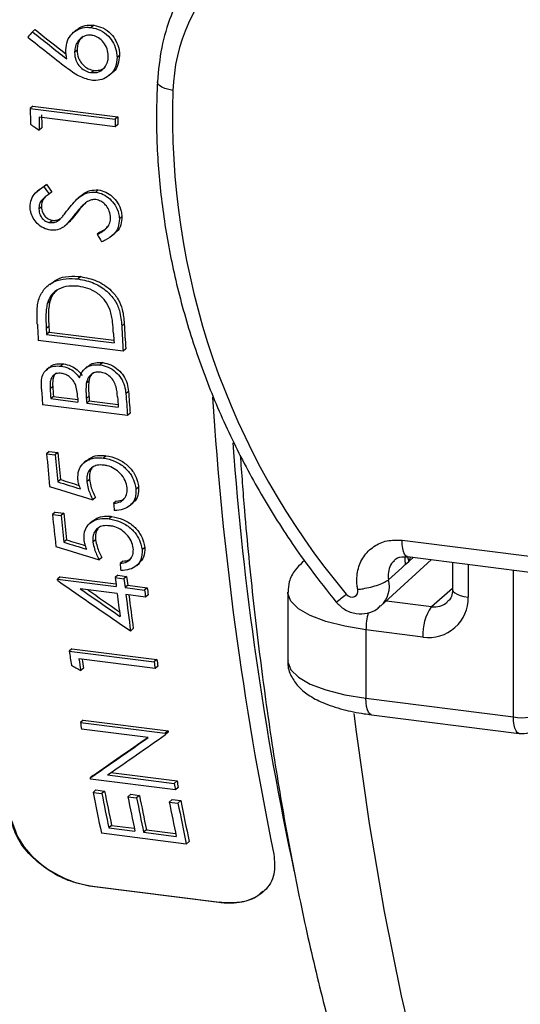
# Model space of a CAD drawing. Units: millimetres. Extents: x 268 to 2261, y 395 to 1292.
# Drawn here: x 1747 to 1768, y 672 to 713 of the extents above; entities that cross this region are included whole.
import ezdxf

# ---------------------------------------------------------------- set-up
doc = ezdxf.new("R2010")
doc.units = ezdxf.units.MM
doc.header["$LTSCALE"] = 3

msp = doc.modelspace()

# ---------------------------------------------------------------- linework, layer by layer
at = {"color": 7, "linetype": 'Continuous', "lineweight": 25}
for p, q in [((1750.28, 712.884), (1750.174, 712.79)), ((1747.854, 712.706), (1747.748, 712.612)), ((1749.543, 712.674), (1749.417, 712.563)), ((1749.596, 711.85), (1749.49, 711.757)), ((1751.35, 711.64), (1751.244, 711.546)), ((1750.295, 711.019), (1750.189, 710.926)), ((1750.923, 710.81), (1751.046, 710.919)), ((1747.764, 709.537), (1747.658, 709.443)), ((1747.658, 709.443), (1751.165, 709.001)), ((1747.764, 709.537), (1751.272, 709.095)), ((1751.169, 708.687), (1748.021, 709.084)), ((1751.272, 709.095), (1751.165, 709.001)), ((1751.275, 708.781), (1751.169, 708.687)), ((1748.134, 708.64), (1748.028, 708.546)), ((1748.037, 706.101), (1747.931, 706.007)), ((1748.042, 706.094), (1748.326, 706.306)), ((1748.326, 706.306), (1748.219, 706.213)), ((1748.549, 705.999), (1748.443, 705.905)), ((1750.469, 706.08), (1750.363, 705.987)), ((1749.734, 705.823), (1749.627, 705.729)), ((1748.119, 705.382), (1748.013, 705.289)), ((1749.591, 705.14), (1749.484, 705.046)), ((1748.579, 704.822), (1748.473, 704.729)), ((1749.095, 704.597), (1749.202, 704.691)), ((1751.447, 704.976), (1751.34, 704.882)), ((1750.527, 704.34), (1750.42, 704.246)), ((1751.053, 704.192), (1751.16, 704.286)), ((1749.75, 702.495), (1749.643, 702.401)), ((1748.459, 702.189), (1748.352, 702.095)), ((1748.467, 701.467), (1748.36, 701.372)), ((1748.425, 700.442), (1748.318, 700.348)), ((1751.545, 700.55), (1751.438, 700.456)), ((1751.498, 699.413), (1747.99, 699.855)), ((1748.439, 700.206), (1748.332, 700.111)), ((1748.332, 700.111), (1751.12, 699.76)), ((1748.439, 700.206), (1751.114, 699.869)), ((1751.605, 699.508), (1751.498, 699.413)), ((1748.433, 698.739), (1748.325, 698.644)), ((1749.026, 698.895), (1748.918, 698.8)), ((1750.016, 698.783), (1749.909, 698.688)), ((1750.652, 698.945), (1750.545, 698.851)), ((1750.082, 698.178), (1749.974, 698.083)), ((1748.585, 697.955), (1748.478, 697.86)), ((1748.615, 697.55), (1748.507, 697.455)), ((1748.507, 697.455), (1749.631, 697.313)), ((1748.615, 697.55), (1749.623, 697.423)), ((1750.084, 697.561), (1749.976, 697.466)), ((1751.719, 697.754), (1751.612, 697.659)), ((1751.677, 696.761), (1748.169, 697.203)), ((1750.099, 697.363), (1749.991, 697.268)), ((1749.991, 697.268), (1751.295, 697.104)), ((1750.099, 697.363), (1751.287, 697.213)), ((1751.785, 696.856), (1751.677, 696.761)), ((1748.443, 695.268), (1748.334, 695.173)), ((1748.334, 695.173), (1748.694, 695.127)), ((1748.443, 695.268), (1748.803, 695.223)), ((1748.803, 695.223), (1748.694, 695.127)), ((1750.794, 695.097), (1750.685, 695.001)), ((1749.984, 694.901), (1749.875, 694.805)), ((1748.905, 694.11), (1748.796, 694.014)), ((1750.104, 694.113), (1749.995, 694.017)), ((1752.133, 693.8), (1752.024, 693.704)), ((1750.353, 693.372), (1750.244, 693.276)), ((1751.212, 693.223), (1751.103, 693.126)), ((1751.791, 693.05), (1751.901, 693.146)), ((1748.684, 692.761), (1748.574, 692.664)), ((1748.574, 692.664), (1748.934, 692.619)), ((1748.684, 692.761), (1749.043, 692.716)), ((1749.043, 692.716), (1748.934, 692.619)), ((1751.032, 692.588), (1750.923, 692.491)), ((1750.227, 692.395), (1750.117, 692.299)), ((1749.162, 691.617), (1749.052, 691.52)), ((1750.359, 691.618), (1750.249, 691.521)), ((1752.389, 691.306), (1752.279, 691.209)), ((1763.026, 691.606), (1790.227, 688.179)), ((1750.619, 690.887), (1750.509, 690.79)), ((1763.255, 690.925), (1790.455, 687.498)), ((1763.3, 690.725), (1763.49, 690.896)), ((1751.478, 690.738), (1751.368, 690.641)), ((1752.057, 690.564), (1752.167, 690.661)), ((1758.995, 690.767), (1758.898, 690.681)), ((1762.153, 688.89), (1764.24, 690.801)), ((1763.155, 690.595), (1763.3, 690.725)), ((1765.113, 690.691), (1765.113, 689.566)), ((1748.897, 690.093), (1748.786, 689.996)), ((1748.897, 690.093), (1751.201, 689.803)), ((1751.281, 690.156), (1751.17, 690.059)), ((1751.17, 690.059), (1751.53, 690.013)), ((1751.281, 690.156), (1751.641, 690.111)), ((1751.641, 690.111), (1751.53, 690.013)), ((1748.786, 689.996), (1751.215, 689.69)), ((1751.685, 689.742), (1751.575, 689.645)), ((1751.575, 689.645), (1752.384, 689.543)), ((1751.685, 689.742), (1752.495, 689.64)), ((1752.495, 689.64), (1752.384, 689.543)), ((1751.25, 689.404), (1749.727, 689.596)), ((1752.419, 689.256), (1751.61, 689.358)), ((1752.53, 689.354), (1752.419, 689.256)), ((1758.301, 689.46), (1758.301, 686.631)), ((1751.916, 687.952), (1751.805, 687.853)), ((1761.533, 687.901), (1761.533, 685.072)), ((1763.888, 687.604), (1761.533, 687.901)), ((1749.382, 687.122), (1749.27, 687.023)), ((1749.27, 687.023), (1752.778, 686.581)), ((1749.382, 687.122), (1752.89, 686.68)), ((1752.819, 686.3), (1749.671, 686.697)), ((1752.89, 686.68), (1752.778, 686.581)), ((1752.931, 686.399), (1752.819, 686.3)), ((1749.855, 686.315), (1749.742, 686.216)), ((1761.533, 685.072), (1767.63, 684.304)), ((1761.762, 684.392), (1767.859, 683.624)), ((1749.845, 684.175), (1749.731, 684.075)), ((1749.731, 684.075), (1753.238, 683.633)), ((1749.845, 684.175), (1753.352, 683.733)), ((1752.538, 683.451), (1749.778, 683.799)), ((1753.352, 683.733), (1753.238, 683.633)), ((1753.363, 683.671), (1753.249, 683.57)), ((1750.853, 681.903), (1753.608, 681.556)), ((1750.995, 682.002), (1753.723, 681.658)), ((1750.256, 681.885), (1750.141, 681.783)), ((1753.659, 681.284), (1750.151, 681.726)), ((1753.723, 681.658), (1753.608, 681.556)), ((1750.372, 681.286), (1750.256, 681.184)), ((1750.256, 681.184), (1750.616, 681.139)), ((1750.372, 681.286), (1750.732, 681.241)), ((1750.732, 681.241), (1750.616, 681.139)), ((1751.811, 681.105), (1751.695, 681.003)), ((1751.811, 681.105), (1752.171, 681.06)), ((1753.775, 681.386), (1753.659, 681.284)), ((1751.695, 681.003), (1752.055, 680.957)), ((1752.171, 681.06), (1752.055, 680.957)), ((1753.52, 680.89), (1753.404, 680.787)), ((1753.404, 680.787), (1753.764, 680.742)), ((1753.52, 680.89), (1753.88, 680.844)), ((1753.88, 680.844), (1753.764, 680.742)), ((1754.108, 679.051), (1750.6, 679.493)), ((1751.021, 679.819), (1750.904, 679.715)), ((1750.904, 679.715), (1751.983, 679.579)), ((1751.021, 679.819), (1751.958, 679.701)), ((1752.46, 679.638), (1752.343, 679.534)), ((1752.343, 679.534), (1753.692, 679.364)), ((1752.46, 679.638), (1753.666, 679.486)), ((1754.226, 679.155), (1754.108, 679.051)), ((1750.228, 677.311), (1750.208, 677.293)), ((1755.456, 676.632), (1750.208, 677.293)), ((1750.228, 677.311), (1755.476, 676.649)), ((1755.476, 676.649), (1755.456, 676.632))]:
    msp.add_line(p, q, dxfattribs=at)
at = {"color": 8, "linetype": 'Continuous', "lineweight": 25}
for p, q in [((1763.253, 690.919), (1763.3, 690.725)), ((1765.759, 690.61), (1765.759, 689.254)), ((1767.63, 684.304), (1767.63, 690.374)), ((1764.242, 688.859), (1765.113, 689.627)), ((1762.375, 689.094), (1764.242, 688.859))]:
    msp.add_line(p, q, dxfattribs=at)
at = {"color": 8, "linetype": 'Continuous', "lineweight": 25, "flags": 128}
for points in [[(1753.557, 710.185), (1753.38, 710.223), (1753.225, 710.272), (1753.095, 710.33), (1752.998, 710.394), (1752.936, 710.462), (1752.912, 710.532), (1752.912, 710.546)], [(1763.255, 690.925), (1763.246, 690.927), (1763.185, 690.959), (1763.131, 691.028), (1763.086, 691.132), (1763.053, 691.267), (1763.033, 691.427), (1763.026, 691.606)], [(1763.142, 690.924), (1763.134, 690.805), (1763.155, 690.595)], [(1761.533, 687.901), (1760.655, 688.046), (1759.878, 688.245), (1759.233, 688.491), (1758.744, 688.774), (1758.43, 689.084), (1758.303, 689.408), (1758.301, 689.462)], [(1765.113, 689.566), (1765.113, 689.555), (1765.138, 689.491), (1765.201, 689.429), (1765.299, 689.372), (1765.428, 689.323), (1765.583, 689.283), (1765.759, 689.254)], [(1758.301, 686.631), (1758.303, 686.579), (1758.43, 686.255), (1758.744, 685.946), (1759.233, 685.663), (1759.878, 685.417), (1760.655, 685.217), (1761.533, 685.072)], [(1761.762, 684.392), (1761.751, 684.394), (1761.69, 684.427), (1761.637, 684.497), (1761.593, 684.601), (1761.56, 684.735), (1761.54, 684.895), (1761.533, 685.072)], [(1761.031, 684.446), (1761.126, 683.689), (1761.665, 679.897), (1762.286, 676.258), (1762.988, 672.782), (1763.768, 669.477), (1764.626, 666.354), (1765.557, 663.42), (1766.56, 660.684), (1767.633, 658.152), (1768.772, 655.831), (1769.973, 653.729), (1771.235, 651.849), (1772.554, 650.199), (1773.925, 648.781), (1775.345, 647.6), (1776.811, 646.659), (1778.319, 645.96), (1779.864, 645.506), (1780.711, 645.363)], [(1767.859, 683.624), (1767.848, 683.626), (1767.787, 683.659), (1767.734, 683.729), (1767.69, 683.833), (1767.657, 683.967), (1767.637, 684.126), (1767.63, 684.304)]]:
    msp.add_lwpolyline(points, dxfattribs=at)
at = {"color": 7, "linetype": 'Continuous', "lineweight": 25, "flags": 128}
for points in [[(1762.464, 689.973), (1763.011, 690.465), (1763.155, 690.595)], [(1748.793, 689.938), (1748.793, 689.945), (1748.792, 689.952), (1748.791, 689.96), (1748.79, 689.967), (1748.789, 689.974), (1748.788, 689.981), (1748.787, 689.989), (1748.786, 689.996)], [(1760.719, 689.372), (1760.791, 689.306), (1760.878, 689.265), (1760.97, 689.254), (1761.057, 689.273), (1761.129, 689.321), (1761.179, 689.392), (1761.201, 689.479), (1761.193, 689.573)], [(1753.238, 683.633), (1753.24, 683.625), (1753.241, 683.617), (1753.242, 683.609), (1753.244, 683.602), (1753.245, 683.594), (1753.246, 683.586), (1753.248, 683.578), (1753.249, 683.57)], [(1753.352, 683.733), (1753.354, 683.726), (1753.355, 683.718), (1753.356, 683.71), (1753.358, 683.702), (1753.359, 683.694), (1753.36, 683.686), (1753.362, 683.679), (1753.363, 683.671)], [(1750.151, 681.726), (1750.15, 681.733), (1750.149, 681.741), (1750.147, 681.748), (1750.146, 681.755), (1750.145, 681.762), (1750.143, 681.769), (1750.142, 681.776), (1750.141, 681.783)]]:
    msp.add_lwpolyline(points, dxfattribs=at)
at = {"color": 7, "linetype": 'Continuous', "lineweight": 25}
for centre, radius, start, end in [((1760.819, 709.984), 7.265, 87.7702, 178.4165), ((1784.237, 709.103), 30.699, 177.9815, 219.9966), ((1956.166, 711.656), 208.52, 180.60804, 180.78577), ((1955.14, 711.695), 207.028, 180.69668, 180.84546), ((1955.789, 711.601), 207.783, 180.69421, 180.84246), ((1960.145, 711.219), 208.992, 180.60814, 180.69427), ((1959.496, 711.313), 208.237, 180.6103, 180.69674), ((1928.255, 710.672), 180.589, 183.21815, 183.43398), ((1928.89, 710.642), 180.865, 183.26293, 183.338), ((1928.231, 710.732), 180.099, 183.27519, 183.35056), ((1932.377, 710.266), 181.205, 183.1033, 183.43367), ((1931.718, 710.355), 180.44, 183.11492, 183.44662), ((1931.931, 710.305), 181.119, 183.21554, 183.33795), ((1918.997, 710.063), 171.311, 184.08809, 184.30537), ((1919.981, 710.063), 171.937, 184.07005, 184.2053), ((1919.318, 710.15), 171.167, 184.08568, 184.2215), ((1920.744, 709.895), 171.575, 184.1383, 184.20537), ((1921.099, 709.85), 171.571, 184.13919, 184.20537), ((1920.436, 709.936), 170.801, 184.15511, 184.22157), ((1922.804, 709.715), 171.972, 184.06339, 184.20529), ((1922.945, 709.654), 171.753, 184.0046, 184.30515), ((1922.282, 709.741), 170.984, 184.01995, 184.32178), ((1889.853, 705.969), 134.924, 183.59302, 191.68864), ((1908.063, 709.162), 160.34, 185.00534, 185.48684), ((1908.847, 709.155), 160.766, 185.00573, 185.40409), ((1908.179, 709.238), 159.992, 185.02545, 185.42564), ((1906.264, 708.41), 155.912, 185.62564, 185.73337), ((1898.737, 708.23), 150.967, 185.91815, 186.42365), ((1899.526, 708.231), 151.399, 185.91859, 186.33673), ((1898.855, 708.31), 150.621, 185.94256, 186.36273), ((1896.884, 707.4), 146.478, 186.56969, 186.68302), ((1894.097, 707.136), 143.944, 186.81336, 186.96118), ((1893.784, 707.165), 143.163, 186.84175, 186.99032), ((1894.457, 707.09), 143.944, 186.81336, 186.96118), ((1893.334, 706.909), 141.894, 186.99037, 187.10677), ((1890.45, 706.683), 140.268, 187.07626, 187.46633), ((1889.719, 706.499), 139.169, 187.07492, 187.69973), ((1888.901, 706.553), 138.241, 187.15149, 187.73291), ((1894.007, 706.835), 142.675, 186.96123, 187.07703), ((1764.132, 689.214), 1.628, 261.3986, 1.4206), ((1765.853, 687.728), 1.969, 144.9309, 183.5931), ((1878.39, 705.646), 130.455, 188.20717, 188.46414), ((1877.836, 705.466), 129.532, 188.33154, 188.54663), ((1876.932, 705.498), 128.517, 188.41971, 188.58445), ((1882.485, 705.289), 131.049, 188.20746, 188.33172), ((1881.811, 705.357), 130.267, 188.24327, 188.36821), ((1767.998, 686.238), 1.969, 259.2261, 297.8883), ((1867.318, 703.897), 119.246, 189.56837, 189.70286), ((1767.984, 684.616), 1, 262.8192, 311.4096), ((1862.546, 701.972), 110.835, 190.61424, 190.75734), ((1861.879, 702.025), 110.056, 190.66456, 190.8086), ((1852.916, 701.218), 104.597, 191.04224, 191.98737), ((1853.82, 701.281), 105.151, 191.04377, 191.83495), ((1853.156, 701.33), 104.376, 191.0969, 191.89351), ((1854.899, 701.145), 105.151, 191.04377, 191.83495), ((1855.259, 701.1), 105.151, 191.04377, 191.83495), ((1854.595, 701.149), 104.376, 191.0969, 191.89351), ((1856.608, 700.93), 105.151, 191.04377, 191.83495), ((1856.424, 700.776), 104.597, 191.04224, 191.98737), ((1855.761, 700.824), 103.822, 191.09534, 192.047)]:
    msp.add_arc(centre, radius, start, end, dxfattribs=at)
at = {"color": 8, "linetype": 'Continuous', "lineweight": 25}
for centre, radius, start, end in [((1884.698, 705.015), 129.01, 184.17466, 192.13029), ((1761.39, 689.696), 1.109, 313.4972, 14.4866), ((1757.428, 693.21), 5.056, 304.6107, 310.6099), ((1764.36, 689.685), 0.835, 261.857, 309.5956), ((1764.426, 687.893), 2.893, 165.5592, 179.8361)]:
    msp.add_arc(centre, radius, start, end, dxfattribs=at)
at = {"color": 7, "linetype": 'Continuous', "lineweight": 25}
for centre, major_axis, ratio, start_param, end_param in [((1777.343, 738.514), (69.821, 77.583), 0.048258, 1.954265, 1.957287), ((1779.466, 738.247), (124.027, -94.835), 0.254308, 4.650701, 4.662256), ((1779.466, 738.247), (123.593, -94.503), 0.254308, 4.650661, 4.66118), ((1778.904, 738.318), (124, -94.832), 0.25435, 4.653739, 4.666792), ((1772.9, 739.074), (141.688, -96.788), 0.228711, 4.690483, 4.693052), ((1774.342, 738.892), (-59.123, 89.791), 0.372816, 1.691347, 1.694903), ((1774.342, 738.892), (-58.916, 89.477), 0.372816, 1.691585, 1.695155), ((1776.318, 738.643), (-44.694, 89.205), 0.393819, 1.76395, 1.767662), ((1689.524, 749.579), (391.165, -128.237), 0.08447, 4.892408, 4.894426), ((1688.075, 749.761), (392.055, -128.625), 0.084579, 4.8947, 4.899312), ((1689.524, 749.579), (392.539, -128.687), 0.08447, 4.89159, 4.89401), ((1674.921, 751.418), (392.055, -128.625), 0.084579, 4.929415, 4.934068), ((1676.354, 751.238), (392.539, -128.687), 0.08447, 4.926277, 4.928718), ((1676.354, 751.238), (391.165, -128.237), 0.08447, 4.927224, 4.929251), ((1744.841, 742.609), (118.083, -94.215), 0.263805, 4.952606, 4.977589), ((1745.361, 742.544), (118.152, -94.222), 0.263693, 4.955821, 4.969452), ((1745.361, 742.544), (117.739, -93.892), 0.263693, 4.9585, 4.969419), ((1731.564, 744.282), (141.688, -96.788), 0.228711, 4.991749, 4.994471), ((1816.385, 733.596), (100.24, 73.755), 0.030304, 3.977777, 4.008934), ((1815.923, 733.654), (100.228, 73.756), 0.030283, 3.974373, 4.005649), ((1815.923, 733.654), (99.877, 73.498), 0.030283, 3.972853, 4.002448)]:
    msp.add_ellipse(centre, major_axis=major_axis, ratio=ratio, start_param=start_param, end_param=end_param, dxfattribs=at)
at = {"color": 8, "linetype": 'Continuous', "lineweight": 25}
msp.add_ellipse((1762.66, 692.49), major_axis=(-0.314, 2.043), ratio=0.388183, start_param=3.613278, end_param=3.770341, dxfattribs=at)
for points, knots in [([(1727.788, 673.16), (1727.521, 674.398), (1726.987, 676.873), (1726.345, 680.954), (1725.824, 685.295), (1725.407, 690.316), (1725.144, 696.04), (1725.088, 702.568), (1725.27, 709.437), (1725.69, 716.53), (1726.338, 723.725), (1727.208, 731.036), (1728.31, 738.488), (1729.628, 745.951), (1731.134, 753.298), (1732.826, 760.551), (1734.716, 767.735), (1736.77, 774.718), (1738.95, 781.387), (1741.255, 787.77), (1743.698, 793.883), (1746.235, 799.615), (1748.822, 804.877), (1751.46, 809.699), (1754.16, 814.083), (1756.877, 817.951), (1759.563, 821.244), (1762.227, 823.991), (1764.872, 826.177), (1767.458, 827.76), (1769.941, 828.72), (1772.333, 829.077), (1774.635, 828.814), (1776.808, 827.911), (1778.822, 826.451), (1780.022, 824.999), (1780.618, 824.278)], [0, 0, 0, 0, 0.023304, 0.046608, 0.070314, 0.09402, 0.124023, 0.154025, 0.184902, 0.21578, 0.245737, 0.275694, 0.306521, 0.337348, 0.367208, 0.397067, 0.42779, 0.458512, 0.488249, 0.517987, 0.548579, 0.579171, 0.608828, 0.638486, 0.668995, 0.699504, 0.729179, 0.758854, 0.789384, 0.819914, 0.849682, 0.879449, 0.910079, 0.940709, 0.970578, 1, 1, 1, 1]), ([(1777.602, 824.583), (1777.26, 824.642), (1776.186, 824.827), (1774.252, 824.49), (1771.852, 823.599), (1769.387, 822.096), (1766.871, 820.041), (1764.28, 817.393), (1761.67, 814.199), (1759.074, 810.51), (1756.498, 806.35), (1753.924, 801.672), (1751.409, 796.565), (1748.981, 791.098), (1746.648, 785.293), (1744.395, 779.1), (1742.273, 772.638), (1740.307, 765.991), (1738.498, 759.177), (1736.839, 752.147), (1735.37, 745.044), (1734.104, 737.954), (1733.041, 730.893), (1732.178, 723.815), (1731.539, 716.872), (1731.125, 710.143), (1730.933, 703.641), (1730.966, 697.323), (1731.209, 691.767), (1731.599, 686.96), (1732.082, 682.839), (1732.69, 678.913), (1733.204, 676.51), (1733.461, 675.306)], [0, 0, 0, 0, 0.015983, 0.050146, 0.084562, 0.117674, 0.151016, 0.185086, 0.219408, 0.252482, 0.285786, 0.319813, 0.354089, 0.387212, 0.420565, 0.454639, 0.488962, 0.522176, 0.55562, 0.589788, 0.624205, 0.657487, 0.691, 0.725241, 0.759732, 0.793034, 0.826567, 0.86083, 0.895345, 0.921232, 0.947226, 0.973556, 1, 1, 1, 1]), ([(1762.713, 690.759), (1762.67, 690.72), (1762.552, 690.615), (1762.457, 690.362), (1762.44, 690.126), (1762.46, 689.996), (1762.464, 689.973)], [0, 0, 0, 0, 0.208944, 0.5655278, 0.9221433, 1, 1, 1, 1])]:
    msp.add_open_spline(points, degree=3, knots=knots, dxfattribs=at)
at = {"color": 7, "linetype": 'Continuous', "lineweight": 25}
for points, knots in [([(1755.255, 716.043), (1755.107, 715.897), (1754.64, 715.44), (1754.03, 714.51), (1753.444, 713.291), (1753.046, 711.96), (1752.957, 711.022), (1752.912, 710.546)], [0, 0, 0, 0, 0.104098, 0.326303, 0.548616, 0.771319, 1, 1, 1, 1]), ([(1749.548, 712.666), (1749.616, 712.722), (1749.771, 712.849), (1750.04, 712.903), (1750.219, 712.889), (1750.28, 712.884)], [0, 0, 0, 0, 0.338493, 0.774013, 1, 1, 1, 1]), ([(1750.28, 712.884), (1750.409, 712.856), (1750.669, 712.799), (1750.995, 712.554), (1751.218, 712.235), (1751.334, 711.923), (1751.345, 711.72), (1751.35, 711.64)], [0, 0, 0, 0, 0.226362, 0.454892, 0.650503, 0.860822, 1, 1, 1, 1]), ([(1749.13, 711.869), (1749.141, 711.994), (1749.164, 712.247), (1749.369, 712.543), (1749.647, 712.744), (1749.933, 712.81), (1750.112, 712.795), (1750.174, 712.79)], [0, 0, 0, 0, 0.229366, 0.460623, 0.670639, 0.887482, 1, 1, 1, 1]), ([(1750.191, 712.469), (1750.116, 712.472), (1749.967, 712.477), (1749.76, 712.372), (1749.594, 712.195), (1749.501, 711.974), (1749.493, 711.82), (1749.49, 711.757)], [0, 0, 0, 0, 0.189259, 0.379982, 0.607442, 0.837868, 1, 1, 1, 1]), ([(1749.844, 712.419), (1749.797, 712.375), (1749.687, 712.274), (1749.608, 712.066), (1749.599, 711.913), (1749.596, 711.85)], [0, 0, 0, 0, 0.3053192, 0.7130864, 1, 1, 1, 1]), ([(1750.174, 712.79), (1750.303, 712.762), (1750.563, 712.706), (1750.889, 712.46), (1751.112, 712.142), (1751.228, 711.829), (1751.239, 711.627), (1751.244, 711.546)], [0, 0, 0, 0, 0.2263624, 0.4548921, 0.6505034, 0.8608224, 1, 1, 1, 1]), ([(1750.884, 711.609), (1750.876, 711.708), (1750.859, 711.909), (1750.702, 712.177), (1750.496, 712.374), (1750.311, 712.451), (1750.211, 712.466), (1750.191, 712.469)], [0, 0, 0, 0, 0.254535, 0.511983, 0.737999, 0.945903, 1, 1, 1, 1]), ([(1749.164, 711.498), (1749.159, 711.529), (1749.149, 711.591), (1749.134, 711.715), (1749.132, 711.807), (1749.13, 711.869)], [0, 0, 0, 0, 0.2502988, 0.5006521, 1, 1, 1, 1]), ([(1749.49, 711.757), (1749.499, 711.648), (1749.515, 711.462), (1749.657, 711.22), (1749.838, 711.047), (1750.028, 710.953), (1750.148, 710.933), (1750.189, 710.926)], [0, 0, 0, 0, 0.278357, 0.479548, 0.680071, 0.893265, 1, 1, 1, 1]), ([(1749.596, 711.85), (1749.605, 711.742), (1749.621, 711.555), (1749.763, 711.314), (1749.944, 711.14), (1750.134, 711.047), (1750.254, 711.026), (1750.295, 711.019)], [0, 0, 0, 0, 0.278357, 0.479548, 0.68007, 0.893265, 1, 1, 1, 1]), ([(1750.189, 710.926), (1750.267, 710.924), (1750.424, 710.919), (1750.624, 711.023), (1750.781, 711.19), (1750.872, 711.394), (1750.88, 711.546), (1750.884, 711.609)], [0, 0, 0, 0, 0.203633, 0.408319, 0.60334, 0.835418, 1, 1, 1, 1]), ([(1751.35, 711.64), (1751.335, 711.512), (1751.306, 711.257), (1751.172, 711.008), (1751.055, 710.934), (1751.041, 710.926)], [0, 0, 0, 0, 0.4684536, 0.9402236, 1, 1, 1, 1]), ([(1751.244, 711.546), (1751.231, 711.417), (1751.204, 711.157), (1750.999, 710.847), (1750.708, 710.662), (1750.423, 710.593), (1750.243, 710.606), (1750.177, 710.611)], [0, 0, 0, 0, 0.2322397, 0.4661236, 0.6776382, 0.8806184, 1, 1, 1, 1]), ([(1750.177, 710.611), (1749.999, 710.658), (1749.727, 710.731), (1749.399, 710.948), (1749.238, 711.072), (1749.157, 711.134)], [0, 0, 0, 0, 0.48103, 0.739125, 1, 1, 1, 1]), ([(1750.295, 711.019), (1750.372, 711.018), (1750.527, 711.015), (1750.685, 711.083), (1750.743, 711.148), (1750.753, 711.158)], [0, 0, 0, 0, 0.456048, 0.914457, 1, 1, 1, 1]), ([(1752.912, 710.546), (1752.896, 710.114), (1752.851, 708.871), (1752.939, 706.796), (1753.24, 704.333), (1753.75, 701.881), (1754.462, 699.456), (1755.371, 697.078), (1756.47, 694.764), (1757.754, 692.533), (1759.043, 690.627), (1759.94, 689.501), (1760.3, 689.049)], [0, 0, 0, 0, 0.057963, 0.166471, 0.275029, 0.383633, 0.492275, 0.600948, 0.709647, 0.818366, 0.927101, 1, 1, 1, 1]), ([(1747.652, 705.368), (1747.66, 705.479), (1747.676, 705.701), (1747.886, 706), (1748.097, 706.135), (1748.219, 706.213)], [0, 0, 0, 0, 0.2958785, 0.5936932, 1, 1, 1, 1]), ([(1749.254, 705.316), (1749.323, 705.404), (1749.463, 705.578), (1749.706, 705.811), (1750.006, 705.984), (1750.246, 705.986), (1750.363, 705.987)], [0, 0, 0, 0, 0.252072, 0.504585, 0.759467, 1, 1, 1, 1]), ([(1749.738, 705.818), (1749.766, 705.844), (1749.874, 705.949), (1750.114, 706.076), (1750.353, 706.079), (1750.469, 706.08)], [0, 0, 0, 0, 0.146928, 0.585811, 1, 1, 1, 1]), ([(1750.363, 705.987), (1750.468, 705.964), (1750.679, 705.918), (1750.956, 705.716), (1751.186, 705.446), (1751.318, 705.15), (1751.334, 704.956), (1751.34, 704.882)], [0, 0, 0, 0, 0.204345, 0.409561, 0.612779, 0.853183, 1, 1, 1, 1]), ([(1750.469, 706.08), (1750.574, 706.058), (1750.785, 706.012), (1751.062, 705.81), (1751.293, 705.54), (1751.424, 705.244), (1751.44, 705.049), (1751.447, 704.976)], [0, 0, 0, 0, 0.2043406, 0.4095511, 0.6127651, 0.8531692, 1, 1, 1, 1]), ([(1748.443, 705.905), (1748.388, 705.868), (1748.28, 705.796), (1748.133, 705.669), (1748.026, 705.499), (1748.017, 705.36), (1748.013, 705.289)], [0, 0, 0, 0, 0.251383, 0.496188, 0.743745, 1, 1, 1, 1]), ([(1748.314, 705.818), (1748.291, 705.799), (1748.218, 705.737), (1748.133, 705.592), (1748.124, 705.453), (1748.119, 705.382)], [0, 0, 0, 0, 0.188495, 0.587242, 1, 1, 1, 1]), ([(1750.025, 705.597), (1749.972, 705.559), (1749.866, 705.483), (1749.686, 705.298), (1749.565, 705.147), (1749.484, 705.046)], [0, 0, 0, 0, 0.250375, 0.500491, 1, 1, 1, 1]), ([(1749.92, 705.517), (1749.892, 705.49), (1749.772, 705.374), (1749.67, 705.242), (1749.591, 705.14)], [0, 0, 0, 0, 0.227386, 1, 1, 1, 1]), ([(1750.366, 705.677), (1750.335, 705.679), (1750.247, 705.686), (1750.13, 705.655), (1750.055, 705.613), (1750.025, 705.597)], [0, 0, 0, 0, 0.252331, 0.705999, 1, 1, 1, 1]), ([(1750.98, 704.927), (1750.968, 705.021), (1750.945, 705.192), (1750.821, 705.413), (1750.663, 705.566), (1750.505, 705.652), (1750.404, 705.67), (1750.366, 705.677)], [0, 0, 0, 0, 0.281796, 0.509465, 0.69894, 0.888251, 1, 1, 1, 1]), ([(1748.498, 704.419), (1748.399, 704.441), (1748.199, 704.485), (1747.944, 704.672), (1747.766, 704.91), (1747.671, 705.149), (1747.657, 705.303), (1747.652, 705.368)], [0, 0, 0, 0, 0.222764, 0.447628, 0.646862, 0.850286, 1, 1, 1, 1]), ([(1748.013, 705.289), (1748.023, 705.206), (1748.039, 705.07), (1748.151, 704.898), (1748.279, 704.785), (1748.396, 704.742), (1748.459, 704.731), (1748.473, 704.729)], [0, 0, 0, 0, 0.327335, 0.538294, 0.749448, 0.944825, 1, 1, 1, 1]), ([(1748.119, 705.382), (1748.129, 705.3), (1748.146, 705.163), (1748.258, 704.992), (1748.385, 704.879), (1748.502, 704.836), (1748.565, 704.825), (1748.579, 704.822)], [0, 0, 0, 0, 0.3273303, 0.5382912, 0.7494481, 0.944825, 1, 1, 1, 1]), ([(1748.919, 704.898), (1748.948, 704.931), (1749.022, 705.015), (1749.131, 705.157), (1749.213, 705.263), (1749.254, 705.316)], [0, 0, 0, 0, 0.25002, 0.624964, 1, 1, 1, 1]), ([(1749.591, 705.14), (1749.52, 705.051), (1749.414, 704.918), (1749.286, 704.767), (1749.22, 704.713), (1749.199, 704.695)], [0, 0, 0, 0, 0.57175, 0.859063, 1, 1, 1, 1]), ([(1748.473, 704.729), (1748.533, 704.727), (1748.654, 704.723), (1748.803, 704.796), (1748.882, 704.865), (1748.919, 704.898)], [0, 0, 0, 0, 0.344068, 0.689452, 1, 1, 1, 1]), ([(1748.579, 704.822), (1748.64, 704.82), (1748.757, 704.815), (1748.851, 704.868), (1748.897, 704.893)], [0, 0, 0, 0, 0.520884, 1, 1, 1, 1]), ([(1749.484, 705.046), (1749.414, 704.957), (1749.308, 704.824), (1749.159, 704.652), (1749.07, 704.579), (1749.026, 704.543)], [0, 0, 0, 0, 0.497808, 0.747963, 1, 1, 1, 1]), ([(1750.42, 704.246), (1750.492, 704.28), (1750.677, 704.37), (1750.89, 704.557), (1750.978, 704.781), (1750.98, 704.893), (1750.98, 704.927)], [0, 0, 0, 0, 0.252401, 0.658053, 0.896886, 1, 1, 1, 1]), ([(1751.34, 704.882), (1751.332, 704.764), (1751.317, 704.527), (1751.111, 704.207), (1750.845, 704.036), (1750.658, 703.955), (1750.608, 703.934)], [0, 0, 0, 0, 0.26279, 0.527054, 0.873534, 1, 1, 1, 1]), ([(1751.447, 704.976), (1751.438, 704.859), (1751.419, 704.626), (1751.295, 704.389), (1751.176, 704.312), (1751.152, 704.297)], [0, 0, 0, 0, 0.441168, 0.88481, 1, 1, 1, 1]), ([(1749.026, 704.543), (1748.988, 704.52), (1748.875, 704.452), (1748.692, 704.404), (1748.548, 704.415), (1748.498, 704.419)], [0, 0, 0, 0, 0.251253, 0.741255, 1, 1, 1, 1]), ([(1750.527, 704.34), (1750.601, 704.372), (1750.726, 704.425), (1750.816, 704.522), (1750.853, 704.562)], [0, 0, 0, 0, 0.589707, 1, 1, 1, 1]), ([(1748.02, 701.59), (1748.089, 701.738), (1748.227, 702.035), (1748.642, 702.311), (1749.128, 702.439), (1749.473, 702.414), (1749.643, 702.401)], [0, 0, 0, 0, 0.255, 0.511189, 0.759354, 1, 1, 1, 1]), ([(1748.471, 702.173), (1748.564, 702.25), (1748.78, 702.428), (1749.238, 702.53), (1749.581, 702.507), (1749.75, 702.495)], [0, 0, 0, 0, 0.280457, 0.645778, 1, 1, 1, 1]), ([(1749.643, 702.401), (1749.868, 702.356), (1750.284, 702.272), (1750.804, 701.935), (1751.17, 701.537), (1751.388, 701.028), (1751.42, 700.667), (1751.438, 700.456)], [0, 0, 0, 0, 0.2362, 0.437688, 0.60192, 0.766614, 1, 1, 1, 1]), ([(1749.75, 702.495), (1749.974, 702.45), (1750.425, 702.359), (1750.968, 701.99), (1751.317, 701.559), (1751.498, 701.081), (1751.528, 700.746), (1751.545, 700.55)], [0, 0, 0, 0, 0.236241, 0.474716, 0.629206, 0.783642, 1, 1, 1, 1]), ([(1749.656, 702.096), (1749.475, 702.106), (1749.15, 702.123), (1748.742, 701.953), (1748.475, 701.696), (1748.396, 701.473), (1748.36, 701.372)], [0, 0, 0, 0, 0.308354, 0.553756, 0.799883, 1, 1, 1, 1]), ([(1748.771, 701.934), (1748.706, 701.879), (1748.56, 701.755), (1748.5, 701.569), (1748.467, 701.467)], [0, 0, 0, 0, 0.446011, 1, 1, 1, 1]), ([(1750.957, 701.122), (1750.895, 701.256), (1750.77, 701.525), (1750.428, 701.833), (1750.043, 702.028), (1749.783, 702.074), (1749.656, 702.096)], [0, 0, 0, 0, 0.2614594, 0.5247909, 0.7675065, 1, 1, 1, 1]), ([(1747.95, 700.534), (1747.944, 700.712), (1747.934, 700.98), (1747.955, 701.335), (1747.998, 701.504), (1748.02, 701.59)], [0, 0, 0, 0, 0.495619, 0.746284, 1, 1, 1, 1]), ([(1748.467, 701.467), (1748.452, 701.384), (1748.413, 701.178), (1748.409, 700.833), (1748.42, 700.573), (1748.425, 700.442)], [0, 0, 0, 0, 0.248567, 0.623255, 1, 1, 1, 1]), ([(1748.36, 701.372), (1748.345, 701.29), (1748.306, 701.084), (1748.302, 700.738), (1748.313, 700.478), (1748.318, 700.348)], [0, 0, 0, 0, 0.248584, 0.623263, 1, 1, 1, 1]), ([(1751.098, 700.146), (1751.087, 700.307), (1751.07, 700.549), (1751.027, 700.876), (1750.98, 701.04), (1750.957, 701.122)], [0, 0, 0, 0, 0.497119, 0.747427, 1, 1, 1, 1]), ([(1748.122, 697.851), (1748.115, 698.009), (1748.104, 698.255), (1748.22, 698.554), (1748.403, 698.72), (1748.644, 698.813), (1748.825, 698.805), (1748.918, 698.8)], [0, 0, 0, 0, 0.313665, 0.487727, 0.662789, 0.827043, 1, 1, 1, 1]), ([(1748.442, 698.729), (1748.468, 698.756), (1748.548, 698.839), (1748.754, 698.905), (1748.934, 698.899), (1749.026, 698.895)], [0, 0, 0, 0, 0.191282, 0.585215, 1, 1, 1, 1]), ([(1748.918, 698.8), (1749.028, 698.777), (1749.23, 698.733), (1749.508, 698.559), (1749.628, 698.401), (1749.69, 698.32)], [0, 0, 0, 0, 0.3674877, 0.6754657, 1, 1, 1, 1]), ([(1749.026, 698.895), (1749.136, 698.872), (1749.338, 698.828), (1749.615, 698.653), (1749.736, 698.496), (1749.798, 698.415)], [0, 0, 0, 0, 0.36745, 0.675425, 1, 1, 1, 1]), ([(1749.69, 698.32), (1749.734, 698.432), (1749.809, 698.624), (1750.047, 698.796), (1750.292, 698.867), (1750.466, 698.856), (1750.545, 698.851)], [0, 0, 0, 0, 0.3334396, 0.5690454, 0.8037068, 1, 1, 1, 1]), ([(1750.023, 698.774), (1750.068, 698.812), (1750.175, 698.904), (1750.401, 698.96), (1750.573, 698.95), (1750.652, 698.945)], [0, 0, 0, 0, 0.27481, 0.669655, 1, 1, 1, 1]), ([(1750.545, 698.851), (1750.659, 698.827), (1750.89, 698.779), (1751.19, 698.568), (1751.424, 698.301), (1751.571, 697.987), (1751.598, 697.769), (1751.612, 697.659)], [0, 0, 0, 0, 0.201555, 0.404918, 0.589874, 0.792451, 1, 1, 1, 1]), ([(1750.652, 698.945), (1750.767, 698.921), (1750.998, 698.873), (1751.298, 698.663), (1751.531, 698.396), (1751.678, 698.082), (1751.706, 697.864), (1751.719, 697.754)], [0, 0, 0, 0, 0.201529, 0.404866, 0.589801, 0.79238, 1, 1, 1, 1]), ([(1748.945, 698.5), (1748.875, 698.502), (1748.756, 698.507), (1748.621, 698.433), (1748.524, 698.318), (1748.469, 698.121), (1748.474, 697.956), (1748.478, 697.86)], [0, 0, 0, 0, 0.202101, 0.3438, 0.484819, 0.699453, 1, 1, 1, 1]), ([(1748.727, 698.514), (1748.7, 698.486), (1748.628, 698.411), (1748.578, 698.215), (1748.583, 698.051), (1748.585, 697.955)], [0, 0, 0, 0, 0.199583, 0.533029, 1, 1, 1, 1]), ([(1749.616, 697.514), (1749.603, 697.699), (1749.585, 697.951), (1749.402, 698.254), (1749.232, 698.403), (1749.069, 698.48), (1748.973, 698.495), (1748.945, 698.5)], [0, 0, 0, 0, 0.4509716, 0.6145297, 0.7787786, 0.9341628, 1, 1, 1, 1]), ([(1750.564, 698.551), (1750.499, 698.553), (1750.368, 698.559), (1750.204, 698.484), (1750.063, 698.352), (1750.001, 698.205), (1749.979, 698.104), (1749.974, 698.083)], [0, 0, 0, 0, 0.211181, 0.424, 0.626639, 0.921882, 1, 1, 1, 1]), ([(1750.082, 698.178), (1750.074, 698.077), (1750.063, 697.925), (1750.074, 697.717), (1750.081, 697.613), (1750.084, 697.561)], [0, 0, 0, 0, 0.4970634, 0.7484579, 1, 1, 1, 1]), ([(1750.267, 698.525), (1750.242, 698.504), (1750.156, 698.43), (1750.109, 698.299), (1750.086, 698.199), (1750.082, 698.178)], [0, 0, 0, 0, 0.2430291, 0.8415244, 1, 1, 1, 1]), ([(1751.264, 697.529), (1751.253, 697.668), (1751.235, 697.881), (1751.126, 698.172), (1750.968, 698.363), (1750.772, 698.503), (1750.631, 698.535), (1750.564, 698.551)], [0, 0, 0, 0, 0.333154, 0.509831, 0.68737, 0.851315, 1, 1, 1, 1]), ([(1749.974, 698.083), (1749.967, 697.982), (1749.956, 697.83), (1749.967, 697.622), (1749.973, 697.518), (1749.976, 697.466)], [0, 0, 0, 0, 0.497063, 0.748458, 1, 1, 1, 1]), ([(1749.63, 694.115), (1749.63, 694.244), (1749.63, 694.482), (1749.805, 694.765), (1750.065, 694.952), (1750.378, 695.026), (1750.594, 695.009), (1750.685, 695.001)], [0, 0, 0, 0, 0.236396, 0.437854, 0.639151, 0.847793, 1, 1, 1, 1]), ([(1749.991, 694.892), (1750.052, 694.942), (1750.195, 695.061), (1750.488, 695.12), (1750.703, 695.104), (1750.794, 695.097)], [0, 0, 0, 0, 0.296396, 0.703317, 1, 1, 1, 1]), ([(1750.685, 695.001), (1750.84, 694.968), (1751.151, 694.902), (1751.566, 694.633), (1751.852, 694.291), (1751.987, 693.97), (1752.014, 693.78), (1752.024, 693.704)], [0, 0, 0, 0, 0.233832, 0.469314, 0.68158, 0.872601, 1, 1, 1, 1]), ([(1750.794, 695.097), (1750.949, 695.064), (1751.26, 694.998), (1751.674, 694.728), (1751.961, 694.387), (1752.096, 694.066), (1752.123, 693.876), (1752.133, 693.8)], [0, 0, 0, 0, 0.233781, 0.469213, 0.681467, 0.872491, 1, 1, 1, 1]), ([(1756.337, 695.123), (1756.392, 694.358), (1756.542, 692.27), (1756.878, 688.974), (1757.337, 685.233), (1757.882, 681.614), (1758.508, 678.117), (1759.217, 674.75), (1760.011, 671.52), (1760.891, 668.432), (1761.859, 665.492), (1762.918, 662.705), (1764.073, 660.079), (1765.328, 657.62), (1766.686, 655.342), (1768.148, 653.261), (1769.708, 651.397), (1771.358, 649.767), (1773.081, 648.386), (1774.861, 647.26), (1776.68, 646.382), (1778.527, 645.772), (1779.877, 645.444), (1780.609, 645.386), (1780.713, 645.378)], [0, 0, 0, 0, 0.028178, 0.076903, 0.125739, 0.174704, 0.223821, 0.273113, 0.322608, 0.372333, 0.422317, 0.472579, 0.52312, 0.573904, 0.62481, 0.675503, 0.725546, 0.774399, 0.821585, 0.866875, 0.910347, 0.95232, 0.993238, 1, 1, 1, 1]), ([(1750.698, 694.709), (1750.604, 694.713), (1750.432, 694.722), (1750.221, 694.632), (1750.077, 694.489), (1749.988, 694.279), (1749.993, 694.111), (1749.995, 694.017)], [0, 0, 0, 0, 0.216044, 0.394508, 0.572711, 0.761382, 1, 1, 1, 1]), ([(1750.291, 694.671), (1750.258, 694.643), (1750.172, 694.568), (1750.099, 694.373), (1750.102, 694.206), (1750.104, 694.113)], [0, 0, 0, 0, 0.2160042, 0.5621039, 1, 1, 1, 1]), ([(1751.663, 693.766), (1751.644, 693.869), (1751.605, 694.075), (1751.402, 694.355), (1751.142, 694.572), (1750.893, 694.677), (1750.745, 694.701), (1750.698, 694.709)], [0, 0, 0, 0, 0.235328, 0.472833, 0.687005, 0.89916, 1, 1, 1, 1]), ([(1749.735, 693.722), (1749.711, 693.787), (1749.675, 693.884), (1749.643, 694.016), (1749.635, 694.082), (1749.63, 694.115)], [0, 0, 0, 0, 0.496164, 0.747187, 1, 1, 1, 1]), ([(1750.104, 694.113), (1750.12, 694.02), (1750.15, 693.849), (1750.244, 693.601), (1750.317, 693.448), (1750.353, 693.372)], [0, 0, 0, 0, 0.3735489, 0.6854785, 1, 1, 1, 1]), ([(1749.995, 694.017), (1750.011, 693.924), (1750.041, 693.752), (1750.135, 693.504), (1750.208, 693.352), (1750.244, 693.276)], [0, 0, 0, 0, 0.373494, 0.68545, 1, 1, 1, 1]), ([(1751.103, 693.126), (1751.205, 693.141), (1751.383, 693.165), (1751.567, 693.33), (1751.664, 693.53), (1751.663, 693.692), (1751.663, 693.766)], [0, 0, 0, 0, 0.293661, 0.50842, 0.776252, 1, 1, 1, 1]), ([(1752.024, 693.704), (1752.025, 693.585), (1752.026, 693.347), (1751.847, 693.073), (1751.578, 692.893), (1751.323, 692.838), (1751.167, 692.835), (1751.132, 692.835)], [0, 0, 0, 0, 0.2430252, 0.4882019, 0.7027331, 0.9332601, 1, 1, 1, 1]), ([(1752.133, 693.8), (1752.132, 693.683), (1752.13, 693.449), (1752.016, 693.227), (1751.908, 693.159), (1751.897, 693.152)], [0, 0, 0, 0, 0.469562, 0.943282, 1, 1, 1, 1]), ([(1751.212, 693.223), (1751.318, 693.234), (1751.465, 693.249), (1751.558, 693.338), (1751.584, 693.363)], [0, 0, 0, 0, 0.715798, 1, 1, 1, 1]), ([(1749.884, 691.619), (1749.884, 691.769), (1749.884, 692.025), (1750.093, 692.303), (1750.361, 692.467), (1750.658, 692.515), (1750.851, 692.498), (1750.923, 692.491)], [0, 0, 0, 0, 0.280579, 0.479429, 0.677917, 0.879695, 1, 1, 1, 1]), ([(1750.228, 692.393), (1750.307, 692.45), (1750.471, 692.568), (1750.768, 692.611), (1750.96, 692.594), (1751.032, 692.588)], [0, 0, 0, 0, 0.370296, 0.764777, 1, 1, 1, 1]), ([(1750.923, 692.491), (1751.077, 692.459), (1751.387, 692.394), (1751.803, 692.13), (1752.094, 691.795), (1752.237, 691.477), (1752.267, 691.287), (1752.279, 691.209)], [0, 0, 0, 0, 0.231403, 0.464417, 0.676189, 0.867217, 1, 1, 1, 1]), ([(1751.032, 692.588), (1751.187, 692.555), (1751.496, 692.49), (1751.912, 692.226), (1752.203, 691.892), (1752.346, 691.574), (1752.377, 691.384), (1752.389, 691.306)], [0, 0, 0, 0, 0.231335, 0.46428, 0.676038, 0.86706, 1, 1, 1, 1]), ([(1750.94, 692.202), (1750.846, 692.207), (1750.675, 692.217), (1750.468, 692.129), (1750.325, 691.989), (1750.238, 691.782), (1750.245, 691.615), (1750.249, 691.521)], [0, 0, 0, 0, 0.213628, 0.391066, 0.568218, 0.756967, 1, 1, 1, 1]), ([(1750.537, 692.169), (1750.506, 692.141), (1750.421, 692.069), (1750.35, 691.877), (1750.356, 691.711), (1750.359, 691.618)], [0, 0, 0, 0, 0.209687, 0.555067, 1, 1, 1, 1]), ([(1751.918, 691.271), (1751.896, 691.373), (1751.854, 691.579), (1751.644, 691.858), (1751.378, 692.072), (1751.129, 692.173), (1750.984, 692.196), (1750.94, 692.202)], [0, 0, 0, 0, 0.238433, 0.479087, 0.695053, 0.906623, 1, 1, 1, 1]), ([(1749.994, 691.231), (1749.969, 691.295), (1749.931, 691.391), (1749.897, 691.521), (1749.888, 691.586), (1749.884, 691.619)], [0, 0, 0, 0, 0.4962273, 0.7472345, 1, 1, 1, 1]), ([(1750.249, 691.521), (1750.267, 691.428), (1750.299, 691.259), (1750.397, 691.014), (1750.471, 690.865), (1750.509, 690.79)], [0, 0, 0, 0, 0.37604, 0.686763, 1, 1, 1, 1]), ([(1750.359, 691.618), (1750.377, 691.525), (1750.409, 691.356), (1750.507, 691.111), (1750.581, 690.962), (1750.619, 690.887)], [0, 0, 0, 0, 0.376115, 0.686802, 1, 1, 1, 1]), ([(1751.368, 690.641), (1751.47, 690.655), (1751.648, 690.679), (1751.828, 690.842), (1751.922, 691.039), (1751.919, 691.198), (1751.918, 691.271)], [0, 0, 0, 0, 0.292184, 0.506868, 0.776497, 1, 1, 1, 1]), ([(1752.389, 691.306), (1752.391, 691.165), (1752.395, 690.913), (1752.234, 690.741), (1752.163, 690.665)], [0, 0, 0, 0, 0.5581303, 1, 1, 1, 1]), ([(1761.193, 689.573), (1761.184, 689.627), (1761.138, 689.894), (1761.167, 690.376), (1761.409, 690.943), (1761.835, 691.368), (1762.395, 691.623), (1762.816, 691.611), (1763.026, 691.606)], [0, 0, 0, 0, 0.048687, 0.238944, 0.429197, 0.619457, 0.809729, 1, 1, 1, 1]), ([(1752.279, 691.209), (1752.279, 691.07), (1752.278, 690.812), (1752.062, 690.54), (1751.768, 690.377), (1751.527, 690.361), (1751.401, 690.353)], [0, 0, 0, 0, 0.289818, 0.538071, 0.760619, 1, 1, 1, 1]), ([(1751.478, 690.738), (1751.583, 690.749), (1751.731, 690.763), (1751.821, 690.851), (1751.847, 690.876)], [0, 0, 0, 0, 0.714314, 1, 1, 1, 1]), ([(1762.706, 690.768), (1762.708, 690.771), (1762.772, 690.864), (1762.942, 690.934), (1763.173, 690.923), (1763.258, 690.918)], [0, 0, 0, 0, 0.017829, 0.637961, 1, 1, 1, 1]), ([(1758.898, 690.681), (1758.796, 690.581), (1758.574, 690.36), (1758.34, 689.937), (1758.324, 689.607), (1758.317, 689.463)], [0, 0, 0, 0, 0.3215, 0.704339, 1, 1, 1, 1]), ([(1761.193, 689.573), (1761.202, 689.574), (1761.272, 689.581), (1761.452, 689.606), (1761.744, 689.666), (1762.055, 689.758), (1762.317, 689.866), (1762.415, 689.937), (1762.464, 689.973)], [0, 0, 0, 0, 0.017773, 0.146174, 0.359653, 0.57311, 0.786555, 1, 1, 1, 1]), ([(1765.113, 689.566), (1765.11, 689.516), (1765.101, 689.363), (1765.032, 689.175), (1764.93, 689.094), (1764.886, 689.058)], [0, 0, 0, 0, 0.2150627, 0.6616844, 1, 1, 1, 1]), ([(1760.3, 689.049), (1760.409, 688.94), (1760.642, 688.708), (1761.112, 688.55), (1761.585, 688.572), (1761.947, 688.7), (1762.093, 688.859), (1762.139, 688.908)], [0, 0, 0, 0, 0.221196, 0.469675, 0.688558, 0.904009, 1, 1, 1, 1]), ([(1758.317, 686.629), (1758.312, 686.594), (1758.281, 686.374), (1758.431, 685.978), (1758.727, 685.541), (1759.166, 685.18), (1759.765, 684.863), (1760.54, 684.607), (1761.249, 684.461), (1761.66, 684.406), (1761.762, 684.392)], [0, 0, 0, 0, 0.024497, 0.153846, 0.278027, 0.414474, 0.579837, 0.771501, 0.943259, 1, 1, 1, 1]), ([(1750.208, 677.293), (1749.913, 677.351), (1749.325, 677.468), (1748.466, 677.902), (1747.716, 678.49), (1747.121, 679.217), (1746.952, 679.74), (1746.866, 680.003)], [0, 0, 0, 0, 0.185632, 0.370918, 0.565303, 0.781158, 1, 1, 1, 1]), ([(1746.886, 680.02), (1746.987, 679.723), (1747.188, 679.127), (1747.942, 678.298), (1748.897, 677.673), (1749.709, 677.389), (1750.13, 677.325), (1750.228, 677.311)], [0, 0, 0, 0, 0.247238, 0.494838, 0.729604, 0.937565, 1, 1, 1, 1]), ([(1757.727, 678.635), (1757.753, 678.347), (1757.806, 677.77), (1757.399, 677.087), (1756.689, 676.672), (1755.968, 676.58), (1755.552, 676.622), (1755.456, 676.632)], [0, 0, 0, 0, 0.247192, 0.494745, 0.729486, 0.937463, 1, 1, 1, 1]), ([(1755.476, 676.649), (1755.758, 676.636), (1756.322, 676.61), (1756.942, 676.796), (1757.181, 677.022), (1757.272, 677.107)], [0, 0, 0, 0, 0.383712, 0.766709, 1, 1, 1, 1])]:
    msp.add_open_spline(points, degree=3, knots=knots, dxfattribs=at)

doc.saveas('drawing.dxf')
